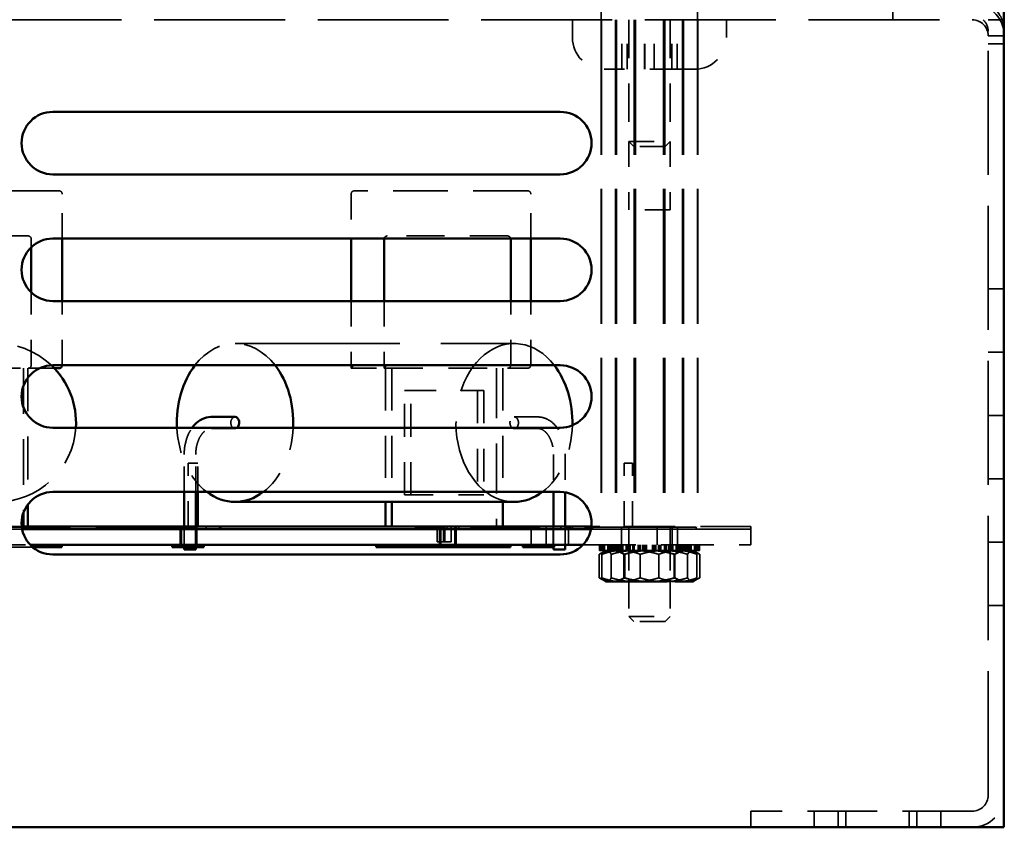
# Model space of a CAD drawing. Units: inches. Extents: x 1.5 to 64.5, y 0.7 to 50.2.
# Drawn here: x 28.9 to 32.7, y 5.6 to 8.8 of the extents above; entities that cross this region are included whole.
import ezdxf

# ---------------------------------------------------------------- set-up
doc = ezdxf.new("R2010")
doc.units = ezdxf.units.IN
doc.header["$LTSCALE"] = 3
doc.header["$MEASUREMENT"] = 0
doc.linetypes.add('DASHED', pattern=[0.2067, 0.1654, -0.0413])
doc.layers.add('Hidden (ANSI)', color=7, linetype='DASHED', lineweight=35)
doc.layers.add('Visible (ANSI)', color=7, linetype='Continuous', lineweight=50)

msp = doc.modelspace()

# ---------------------------------------------------------------- linework, layer by layer
at = {"layer": 'Hidden (ANSI)', "ltscale": 0.228464}
for p, q in [((31.1837, 9.1669), (31.1837, 8.8069)), ((31.4897, 9.1669), (31.4897, 8.8069))]:
    msp.add_line(p, q, dxfattribs=at)
at = {"layer": 'Hidden (ANSI)', "ltscale": 0.040216}
for p, q in [((31.1467, 8.8704), (31.1467, 8.8069)), ((31.5267, 8.8704), (31.5267, 8.8069)), ((32.2967, 8.8704), (32.2967, 8.8069)), ((32.6732, 8.8069), (32.7367, 8.8069)), ((32.7367, 8.7434), (32.6732, 8.7434)), ((32.7367, 8.7116), (32.6732, 8.7116)), ((32.6732, 7.7454), (32.7367, 7.7454)), ((32.6732, 7.4954), (32.7367, 7.4954)), ((32.6732, 7.2454), (32.7367, 7.2454)), ((32.6732, 6.9954), (32.7367, 6.9954)), ((32.6732, 6.7454), (32.7367, 6.7454)), ((32.6732, 6.4954), (32.7367, 6.4954)), ((31.7367, 5.6204), (31.7367, 5.6839)), ((31.9867, 5.6204), (31.9867, 5.6839)), ((32.0817, 5.6204), (32.0817, 5.6839)), ((32.1117, 5.6204), (32.1117, 5.6839)), ((32.3617, 5.6204), (32.3617, 5.6839)), ((32.3917, 5.6204), (32.3917, 5.6839)), ((32.4867, 5.6204), (32.4867, 5.6839))]:
    msp.add_line(p, q, dxfattribs=at)
at = {"layer": 'Hidden (ANSI)', "ltscale": 1.040961}
msp.add_line((24.8637, 8.8069), (32.6097, 8.8069), dxfattribs=at)
at = {"layer": 'Hidden (ANSI)', "ltscale": 0.044343}
for p, q in [((31.0327, 8.7369), (31.0327, 8.8069)), ((31.6407, 8.7369), (31.6407, 8.8069))]:
    msp.add_line(p, q, dxfattribs=at)
at = {"layer": 'Hidden (ANSI)', "ltscale": 1.075095}
for p, q in [((31.1462, 8.8069), (31.1462, 6.8069)), ((31.1473, 8.8069), (31.1473, 6.8069)), ((31.2031, 8.8069), (31.2031, 6.8069)), ((31.2069, 8.8069), (31.2069, 6.8069)), ((31.276, 8.8069), (31.276, 6.8069)), ((31.281, 8.8069), (31.281, 6.8069)), ((31.3925, 8.8069), (31.3925, 6.8069)), ((31.3974, 8.8069), (31.3974, 6.8069)), ((31.4666, 8.8069), (31.4666, 6.8069)), ((31.4704, 8.8069), (31.4704, 6.8069)), ((31.5262, 8.8069), (31.5262, 6.8069)), ((31.5273, 8.8069), (31.5273, 6.8069))]:
    msp.add_line(p, q, dxfattribs=at)
at = {"layer": 'Hidden (ANSI)', "ltscale": 0.123705}
for p, q in [((31.2272, 8.6119), (31.2272, 8.8069)), ((31.2482, 8.6119), (31.2482, 8.8069)), ((31.3177, 8.6119), (31.3177, 8.8069)), ((31.3178, 8.6119), (31.3178, 8.8069)), ((31.3178, 8.6119), (31.3178, 8.8069)), ((31.3179, 8.6119), (31.3179, 8.8069)), ((31.3557, 8.6119), (31.3557, 8.8069)), ((31.3557, 8.6119), (31.3557, 8.8069)), ((31.3557, 8.6119), (31.3557, 8.8069)), ((31.3558, 8.6119), (31.3558, 8.8069)), ((31.4253, 8.6119), (31.4253, 8.8069)), ((31.4253, 8.6119), (31.4253, 8.8069)), ((31.4465, 8.6119), (31.4465, 8.8069))]:
    msp.add_line(p, q, dxfattribs=at)
at = {"layer": 'Hidden (ANSI)', "ltscale": 0.304651}
for p, q in [((31.2547, 8.8069), (31.2547, 8.3269)), ((31.4187, 8.8069), (31.4187, 8.3269))]:
    msp.add_line(p, q, dxfattribs=at)
at = {"layer": 'Hidden (ANSI)', "ltscale": 0.004694}
msp.add_line((32.6535, 8.8073), (32.6584, 8.8015), dxfattribs=at)
at = {"layer": 'Hidden (ANSI)', "ltscale": 0.986776}
for p, q in [((32.6732, 5.7474), (32.6732, 8.8069)), ((32.7367, 8.8069), (32.7367, 5.7474))]:
    msp.add_line(p, q, dxfattribs=at)
at = {"layer": 'Hidden (ANSI)', "ltscale": 0.356932}
msp.add_line((31.5157, 8.6119), (31.1577, 8.6119), dxfattribs=at)
at = {"layer": 'Hidden (ANSI)', "ltscale": 0.171323}
for p, q in [((31.2547, 8.3269), (31.2547, 8.0569)), ((31.4187, 8.3269), (31.4187, 8.0569))]:
    msp.add_line(p, q, dxfattribs=at)
at = {"layer": 'Hidden (ANSI)', "ltscale": 0.163457}
for p, q in [((31.2547, 8.3269), (31.4187, 8.3269)), ((31.4187, 8.0569), (31.2547, 8.0569)), ((31.2547, 6.4519), (31.4187, 6.4519))]:
    msp.add_line(p, q, dxfattribs=at)
at = {"layer": 'Hidden (ANSI)', "ltscale": 0.017858}
for p, q in [((31.2747, 8.3069), (31.2547, 8.3269)), ((31.3987, 8.3069), (31.4187, 8.3269)), ((31.2747, 6.4319), (31.2547, 6.4519)), ((31.3987, 6.4319), (31.4187, 6.4519))]:
    msp.add_line(p, q, dxfattribs=at)
at = {"layer": 'Hidden (ANSI)', "ltscale": 0.123565}
for p, q in [((31.3987, 8.3069), (31.2747, 8.3069)), ((31.3987, 6.4319), (31.2747, 6.4319))]:
    msp.add_line(p, q, dxfattribs=at)
at = {"layer": 'Hidden (ANSI)', "ltscale": 0.434171}
for p, q in [((29.0071, 8.1319), (28.3231, 8.1319)), ((30.8561, 8.1319), (30.1721, 8.1319))]:
    msp.add_line(p, q, dxfattribs=at)
at = {"layer": 'Hidden (ANSI)', "ltscale": 0.111522}
for p, q in [((29.0196, 7.9436), (29.0196, 8.1194)), ((30.1596, 8.1194), (30.1596, 7.9436)), ((30.8686, 7.9436), (30.8686, 8.1194))]:
    msp.add_line(p, q, dxfattribs=at)
at = {"layer": 'Hidden (ANSI)', "ltscale": 0.301477}
for p, q in [((28.8851, 7.9539), (28.4101, 7.9539)), ((30.7771, 7.9539), (30.3021, 7.9539))]:
    msp.add_line(p, q, dxfattribs=at)
at = {"layer": 'Hidden (ANSI)', "ltscale": 0.020121}
msp.add_line((28.8976, 7.9095), (28.8976, 7.9414), dxfattribs=at)
at = {"layer": 'Hidden (ANSI)', "ltscale": 0.181902}
msp.add_line((28.8976, 7.4444), (28.8976, 7.7311), dxfattribs=at)
at = {"layer": 'Hidden (ANSI)', "ltscale": 0.160292}
for p, q in [((29.0196, 7.4444), (29.0196, 7.697)), ((30.7896, 7.4444), (30.7896, 7.697)), ((30.8686, 7.4444), (30.8686, 7.697))]:
    msp.add_line(p, q, dxfattribs=at)
at = {"layer": 'Hidden (ANSI)', "ltscale": 0.168228}
for p, q in [((30.1596, 7.697), (30.1596, 7.4319)), ((30.2896, 7.697), (30.2896, 7.4319))]:
    msp.add_line(p, q, dxfattribs=at)
at = {"layer": 'Hidden (ANSI)', "ltscale": 1.310273}
msp.add_line((29.7016, 7.5294), (30.803, 7.5294), dxfattribs=at)
at = {"layer": 'Hidden (ANSI)', "ltscale": 0.222295}
msp.add_line((28.5348, 7.4319), (28.8851, 7.4319), dxfattribs=at)
at = {"layer": 'Hidden (ANSI)', "ltscale": 0.362237}
msp.add_line((28.8663, 7.4319), (28.8663, 6.8612), dxfattribs=at)
at = {"layer": 'Hidden (ANSI)', "ltscale": 0.36179}
msp.add_line((28.8666, 7.4319), (28.8666, 6.8619), dxfattribs=at)
at = {"layer": 'Hidden (ANSI)', "ltscale": 0.341175}
msp.add_line((28.8841, 7.4319), (28.8841, 6.8944), dxfattribs=at)
at = {"layer": 'Hidden (ANSI)', "ltscale": 0.340755}
msp.add_line((28.8846, 7.4319), (28.8846, 6.895), dxfattribs=at)
at = {"layer": 'Hidden (ANSI)', "ltscale": 0.065475}
msp.add_line((28.8851, 7.4319), (28.9884, 7.4319), dxfattribs=at)
at = {"layer": 'Hidden (ANSI)', "ltscale": 0.015059}
for p, q in [((30.1721, 7.4444), (30.1596, 7.4319)), ((30.3021, 7.4444), (30.2896, 7.4319))]:
    msp.add_line(p, q, dxfattribs=at)
at = {"layer": 'Hidden (ANSI)', "ltscale": 0.082437}
msp.add_line((30.1596, 7.4319), (30.2896, 7.4319), dxfattribs=at)
at = {"layer": 'Hidden (ANSI)', "ltscale": 0.309413}
msp.add_line((30.2896, 7.4319), (30.7771, 7.4319), dxfattribs=at)
at = {"layer": 'Hidden (ANSI)', "ltscale": 0.334809}
for p, q in [((30.2956, 7.4319), (30.2956, 6.9044)), ((30.3206, 7.4319), (30.3206, 6.9044)), ((30.3208, 7.4319), (30.3208, 6.9044)), ((30.7583, 7.4319), (30.7583, 6.9044)), ((30.7586, 7.4319), (30.7586, 6.9044))]:
    msp.add_line(p, q, dxfattribs=at)
at = {"layer": 'Hidden (ANSI)', "ltscale": 0.396712}
for p, q in [((30.7331, 7.4319), (30.7331, 6.8069)), ((30.7336, 7.4319), (30.7336, 6.8069))]:
    msp.add_line(p, q, dxfattribs=at)
at = {"layer": 'Hidden (ANSI)', "ltscale": 0.050057}
msp.add_line((30.7771, 7.4319), (30.8561, 7.4319), dxfattribs=at)
at = {"layer": 'Hidden (ANSI)', "ltscale": 0.015772}
for p, q in [((30.3706, 7.3444), (30.3956, 7.3444)), ((30.3956, 6.9319), (30.3706, 6.9319))]:
    msp.add_line(p, q, dxfattribs=at)
at = {"layer": 'Hidden (ANSI)', "ltscale": 0.261796}
for p, q in [((30.3706, 6.9319), (30.3706, 7.3444)), ((30.3956, 6.9319), (30.3956, 7.3444)), ((30.6586, 7.3444), (30.6586, 6.9319)), ((30.6836, 7.3444), (30.6836, 6.9319))]:
    msp.add_line(p, q, dxfattribs=at)
at = {"layer": 'Hidden (ANSI)', "ltscale": 0.182751}
for p, q in [((30.3956, 7.3444), (30.6836, 7.3444)), ((30.6836, 6.9319), (30.3956, 6.9319))]:
    msp.add_line(p, q, dxfattribs=at)
at = {"layer": 'Hidden (ANSI)', "ltscale": 0.087199}
for p, q in [((30.803, 7.2397), (30.8962, 7.2397)), ((29.6084, 7.1941), (29.7016, 7.1941)), ((30.803, 7.1941), (30.8962, 7.1941))]:
    msp.add_line(p, q, dxfattribs=at)
at = {"layer": 'Hidden (ANSI)', "ltscale": 0.094063}
for p, q in [((29.5009, 6.9436), (29.5009, 7.0919)), ((29.5465, 6.9436), (29.5465, 7.0919)), ((30.9581, 7.0919), (30.9581, 6.9436))]:
    msp.add_line(p, q, dxfattribs=at)
at = {"layer": 'Hidden (ANSI)', "ltscale": 0.094971}
msp.add_line((31.0037, 7.0919), (31.0037, 6.9422), dxfattribs=at)
at = {"layer": 'Hidden (ANSI)', "ltscale": 0.024241}
msp.add_line((29.516, 7.0569), (29.5544, 7.0569), dxfattribs=at)
at = {"layer": 'Hidden (ANSI)', "ltscale": 0.158625}
for p, q in [((29.516, 6.8069), (29.516, 7.0569)), ((31.2367, 6.8069), (31.2367, 7.0569)), ((31.2696, 6.8069), (31.2696, 7.0569))]:
    msp.add_line(p, q, dxfattribs=at)
at = {"layer": 'Hidden (ANSI)', "ltscale": 0.071841}
msp.add_line((29.5544, 6.9436), (29.5544, 7.0569), dxfattribs=at)
at = {"layer": 'Hidden (ANSI)', "ltscale": 0.020775}
msp.add_line((31.2367, 7.0569), (31.2696, 7.0569), dxfattribs=at)
at = {"layer": 'Hidden (ANSI)', "ltscale": 0.16025}
msp.add_line((28.8601, 6.8069), (28.6075, 6.8069), dxfattribs=at)
at = {"layer": 'Hidden (ANSI)', "ltscale": 0.583527}
msp.add_line((29.4422, 6.8049), (28.7491, 6.8049), dxfattribs=at)
at = {"layer": 'Hidden (ANSI)', "ltscale": 0.004979}
for p, q in [((28.8664, 6.7969), (28.8664, 6.8049)), ((28.8676, 6.7969), (28.8676, 6.8049)), ((29.4422, 6.7969), (29.4422, 6.8049)), ((29.5202, 6.8049), (29.5202, 6.7969)), ((29.5878, 6.7969), (29.5878, 6.8049)), ((29.6404, 6.7969), (29.6404, 6.8049)), ((29.6452, 6.8049), (29.6452, 6.7969)), ((30.4138, 6.7969), (30.4138, 6.8049)), ((30.4187, 6.7969), (30.4187, 6.8049)), ((30.4191, 6.7969), (30.4191, 6.8049)), ((30.4199, 6.7969), (30.4199, 6.8049)), ((30.4363, 6.7969), (30.4363, 6.8049)), ((30.465, 6.8049), (30.465, 6.7969)), ((30.5388, 6.8049), (30.5388, 6.7969)), ((30.5852, 6.7969), (30.5852, 6.8049)), ((30.6638, 6.7969), (30.6638, 6.8049)), ((30.665, 6.7969), (30.665, 6.8049)), ((30.6691, 6.7969), (30.6691, 6.8049)), ((30.9866, 6.8049), (30.9866, 6.7969)), ((31.0053, 6.7969), (31.0053, 6.8049)), ((31.0246, 6.7969), (31.0246, 6.8049)), ((31.033, 6.8049), (31.033, 6.7969)), ((31.1116, 6.8049), (31.1116, 6.7969)), ((31.5216, 6.8049), (31.5216, 6.7969)), ((28.969, 6.7344), (28.969, 6.7264)), ((28.9736, 6.7344), (28.9736, 6.7264)), ((30.2683, 6.7344), (30.2683, 6.7264)), ((30.2712, 6.7344), (30.2712, 6.7264)), ((30.2885, 6.7344), (30.2885, 6.7264)), ((30.4558, 6.7344), (30.4558, 6.7264)), ((30.4587, 6.7344), (30.4587, 6.7264)), ((30.476, 6.7344), (30.476, 6.7264)), ((30.5808, 6.7344), (30.5808, 6.7264)), ((30.5837, 6.7344), (30.5837, 6.7264)), ((30.601, 6.7344), (30.601, 6.7264)), ((30.7683, 6.7344), (30.7683, 6.7264)), ((30.9621, 6.7344), (30.9621, 6.7264))]:
    msp.add_line(p, q, dxfattribs=at)
at = {"layer": 'Hidden (ANSI)', "ltscale": 0.174167}
msp.add_line((29.4422, 6.8049), (29.6404, 6.8049), dxfattribs=at)
at = {"layer": 'Hidden (ANSI)', "ltscale": 0.04974}
for p, q in [((29.4854, 6.7264), (29.4854, 6.8049)), ((29.5454, 6.7264), (29.5454, 6.8049)), ((30.5088, 6.7264), (30.5088, 6.8049)), ((30.5141, 6.7264), (30.5141, 6.8049)), ((30.5688, 6.7264), (30.5688, 6.8049)), ((30.5741, 6.7264), (30.5741, 6.8049)), ((30.8696, 6.7264), (30.8696, 6.8049)), ((30.9296, 6.7264), (30.9296, 6.8049))]:
    msp.add_line(p, q, dxfattribs=at)
at = {"layer": 'Hidden (ANSI)', "ltscale": 0.04466}
for p, q in [((29.4902, 6.7344), (29.4902, 6.8049)), ((29.5502, 6.7344), (29.5502, 6.8049)), ((30.9566, 6.7344), (30.9566, 6.8049)), ((31.0166, 6.7344), (31.0166, 6.8049)), ((31.3666, 6.7344), (31.3666, 6.8049)), ((31.4266, 6.7344), (31.4266, 6.8049))]:
    msp.add_line(p, q, dxfattribs=at)
at = {"layer": 'Hidden (ANSI)', "ltscale": 0.051009}
for p, q in [((29.5009, 6.7264), (29.5009, 6.8069)), ((29.5465, 6.7264), (29.5465, 6.8069))]:
    msp.add_line(p, q, dxfattribs=at)
at = {"layer": 'Hidden (ANSI)', "ltscale": 0.021991}
msp.add_line((29.6452, 6.8049), (29.6404, 6.8049), dxfattribs=at)
at = {"layer": 'Hidden (ANSI)', "ltscale": 0.048295}
msp.add_line((30.4138, 6.8049), (30.4363, 6.8049), dxfattribs=at)
at = {"layer": 'Hidden (ANSI)', "ltscale": 0.355031}
msp.add_line((30.8057, 6.8049), (30.4363, 6.8049), dxfattribs=at)
at = {"layer": 'Hidden (ANSI)', "ltscale": 0.037994}
for p, q in [((30.4991, 6.8069), (30.4991, 6.7469)), ((30.4996, 6.8069), (30.4996, 6.7469)), ((30.5243, 6.8069), (30.5243, 6.7469)), ((30.5246, 6.8069), (30.5246, 6.7469)), ((30.5291, 6.8069), (30.5291, 6.7469)), ((30.5296, 6.8069), (30.5296, 6.7469)), ((30.5543, 6.8069), (30.5543, 6.7469)), ((30.5546, 6.8069), (30.5546, 6.7469))]:
    msp.add_line(p, q, dxfattribs=at)
at = {"layer": 'Hidden (ANSI)', "ltscale": 0.191965}
msp.add_line((30.8057, 6.8049), (31.0246, 6.8049), dxfattribs=at)
at = {"layer": 'Hidden (ANSI)', "ltscale": 0.04593}
for p, q in [((30.9581, 6.8069), (30.9581, 6.7344)), ((31.0037, 6.8069), (31.0037, 6.7344))]:
    msp.add_line(p, q, dxfattribs=at)
at = {"layer": 'Hidden (ANSI)', "ltscale": 0.861185}
msp.add_line((31.5081, 6.8049), (31.0246, 6.8049), dxfattribs=at)
at = {"layer": 'Hidden (ANSI)', "ltscale": 0.39938}
msp.add_line((31.7367, 6.8069), (31.1075, 6.8069), dxfattribs=at)
at = {"layer": 'Hidden (ANSI)', "ltscale": 0.006249}
for p, q in [((31.2267, 6.7969), (31.2267, 6.8069)), ((31.4467, 6.7969), (31.4467, 6.8069)), ((31.7367, 6.7969), (31.7367, 6.8069))]:
    msp.add_line(p, q, dxfattribs=at)
at = {"layer": 'Hidden (ANSI)', "ltscale": 0.225289}
for p, q in [((31.2547, 6.8069), (31.2547, 6.4519)), ((31.4187, 6.8069), (31.4187, 6.4519))]:
    msp.add_line(p, q, dxfattribs=at)
at = {"layer": 'Hidden (ANSI)', "ltscale": 0.03718}
msp.add_line((31.5081, 6.8049), (31.5216, 6.8049), dxfattribs=at)
at = {"layer": 'Hidden (ANSI)', "ltscale": 0.162169}
for p, q in [((28.8616, 6.7969), (28.606, 6.7969)), ((28.606, 6.7969), (28.8616, 6.7969))]:
    msp.add_line(p, q, dxfattribs=at)
at = {"layer": 'Hidden (ANSI)', "ltscale": 0.400248}
msp.add_line((31.7366, 6.7969), (31.106, 6.7969), dxfattribs=at)
at = {"layer": 'Hidden (ANSI)', "ltscale": 0.400339}
msp.add_line((31.106, 6.7969), (31.7367, 6.7969), dxfattribs=at)
at = {"layer": 'Hidden (ANSI)', "ltscale": 0.039581}
for p, q in [((31.2267, 6.7344), (31.2267, 6.7969)), ((31.4467, 6.7344), (31.4467, 6.7969)), ((31.7366, 6.7344), (31.7366, 6.7969))]:
    msp.add_line(p, q, dxfattribs=at)
at = {"layer": 'Hidden (ANSI)', "ltscale": 0.203587}
msp.add_line((28.5734, 6.7344), (28.8942, 6.7344), dxfattribs=at)
at = {"layer": 'Hidden (ANSI)', "ltscale": 0.061723}
msp.add_line((28.9028, 6.7264), (28.8087, 6.7264), dxfattribs=at)
at = {"layer": 'Hidden (ANSI)', "ltscale": 0.022024}
msp.add_line((30.5243, 6.7469), (30.4991, 6.7469), dxfattribs=at)
at = {"layer": 'Hidden (ANSI)', "ltscale": 0.029819}
msp.add_line((30.5543, 6.7469), (30.5243, 6.7469), dxfattribs=at)
at = {"layer": 'Hidden (ANSI)', "ltscale": 0.001641}
msp.add_line((30.5546, 6.7469), (30.5543, 6.7469), dxfattribs=at)
at = {"layer": 'Hidden (ANSI)', "ltscale": 0.01421}
msp.add_line((30.9621, 6.7264), (30.9581, 6.7264), dxfattribs=at)
at = {"layer": 'Hidden (ANSI)', "ltscale": 0.420957}
msp.add_line((31.0734, 6.7344), (31.7366, 6.7344), dxfattribs=at)
at = {"layer": 'Hidden (ANSI)', "ltscale": 0.013537}
for p, q in [((31.139, 6.7129), (31.139, 6.7344)), ((31.1394, 6.7129), (31.1394, 6.7344)), ((31.1403, 6.7344), (31.1403, 6.7129)), ((31.1407, 6.7129), (31.1407, 6.7344)), ((31.1436, 6.7344), (31.1436, 6.7129)), ((31.1483, 6.7344), (31.1483, 6.7129)), ((31.1541, 6.7129), (31.1541, 6.7344)), ((31.1554, 6.7344), (31.1554, 6.7129)), ((31.1595, 6.7129), (31.1595, 6.7344)), ((31.1721, 6.7129), (31.1721, 6.7344)), ((31.1778, 6.7344), (31.1778, 6.7129)), ((31.1798, 6.7129), (31.1798, 6.7344)), ((31.1835, 6.7344), (31.1835, 6.7129)), ((31.1837, 6.7344), (31.1837, 6.7129)), ((31.184, 6.7344), (31.184, 6.7129)), ((31.1871, 6.7344), (31.1871, 6.7129)), ((31.1895, 6.7344), (31.1895, 6.7129)), ((31.1906, 6.7344), (31.1906, 6.7129)), ((31.1956, 6.7344), (31.1956, 6.7129)), ((31.1967, 6.7344), (31.1967, 6.7129)), ((31.1979, 6.7344), (31.1979, 6.7129)), ((31.2034, 6.7344), (31.2034, 6.7129)), ((31.21, 6.7344), (31.21, 6.7129)), ((31.2118, 6.7344), (31.2118, 6.7129)), ((31.2133, 6.7344), (31.2133, 6.7129)), ((31.2164, 6.7129), (31.2164, 6.7344)), ((31.219, 6.7344), (31.219, 6.7129)), ((31.2247, 6.7344), (31.2247, 6.7129)), ((31.2271, 6.7129), (31.2271, 6.7344)), ((31.2314, 6.7344), (31.2314, 6.7129)), ((31.245, 6.7344), (31.245, 6.7129)), ((31.2471, 6.7344), (31.2471, 6.7129)), ((31.2489, 6.7129), (31.2489, 6.7344)), ((31.2496, 6.7344), (31.2496, 6.7129)), ((31.2579, 6.7344), (31.2579, 6.7129)), ((31.2609, 6.7129), (31.2609, 6.7344)), ((31.2705, 6.7344), (31.2705, 6.7129)), ((31.2733, 6.7344), (31.2733, 6.7129)), ((31.2756, 6.7344), (31.2756, 6.7129)), ((31.2768, 6.7344), (31.2768, 6.7129)), ((31.2923, 6.7344), (31.2923, 6.7129)), ((31.2943, 6.7344), (31.2943, 6.7129)), ((31.3015, 6.7344), (31.3015, 6.7129)), ((31.311, 6.7129), (31.311, 6.7344)), ((31.3143, 6.7344), (31.3143, 6.7129)), ((31.319, 6.7344), (31.319, 6.7129)), ((31.3215, 6.7344), (31.3215, 6.7129)), ((31.3241, 6.7129), (31.3241, 6.7344)), ((31.3246, 6.7344), (31.3246, 6.7129)), ((31.3488, 6.7344), (31.3488, 6.7129)), ((31.3492, 6.7129), (31.3492, 6.7344)), ((31.3518, 6.7344), (31.3518, 6.7129)), ((31.3543, 6.7344), (31.3543, 6.7129)), ((31.3591, 6.7344), (31.3591, 6.7129)), ((31.3624, 6.7129), (31.3624, 6.7344)), ((31.3719, 6.7344), (31.3719, 6.7129)), ((31.379, 6.7344), (31.379, 6.7129)), ((31.381, 6.7344), (31.381, 6.7129)), ((31.3965, 6.7344), (31.3965, 6.7129)), ((31.3977, 6.7344), (31.3977, 6.7129)), ((31.4, 6.7344), (31.4, 6.7129)), ((31.4028, 6.7344), (31.4028, 6.7129)), ((31.4124, 6.7129), (31.4124, 6.7344)), ((31.4155, 6.7344), (31.4155, 6.7129)), ((31.4237, 6.7344), (31.4237, 6.7129)), ((31.4244, 6.7129), (31.4244, 6.7344)), ((31.4262, 6.7344), (31.4262, 6.7129)), ((31.4283, 6.7344), (31.4283, 6.7129)), ((31.4419, 6.7344), (31.4419, 6.7129)), ((31.4462, 6.7129), (31.4462, 6.7344)), ((31.4486, 6.7344), (31.4486, 6.7129)), ((31.4543, 6.7344), (31.4543, 6.7129)), ((31.4569, 6.7129), (31.4569, 6.7344)), ((31.46, 6.7344), (31.46, 6.7129)), ((31.4615, 6.7344), (31.4615, 6.7129)), ((31.4633, 6.7344), (31.4633, 6.7129)), ((31.4699, 6.7344), (31.4699, 6.7129)), ((31.4754, 6.7344), (31.4754, 6.7129)), ((31.4767, 6.7344), (31.4767, 6.7129)), ((31.4777, 6.7344), (31.4777, 6.7129)), ((31.4827, 6.7344), (31.4827, 6.7129)), ((31.4838, 6.7344), (31.4838, 6.7129)), ((31.4863, 6.7344), (31.4863, 6.7129)), ((31.4893, 6.7344), (31.4893, 6.7129)), ((31.4896, 6.7344), (31.4896, 6.7129)), ((31.4899, 6.7344), (31.4899, 6.7129)), ((31.4936, 6.7129), (31.4936, 6.7344)), ((31.4956, 6.7344), (31.4956, 6.7129)), ((31.5012, 6.7129), (31.5012, 6.7344)), ((31.5138, 6.7129), (31.5138, 6.7344)), ((31.518, 6.7344), (31.518, 6.7129)), ((31.5193, 6.7129), (31.5193, 6.7344)), ((31.5251, 6.7344), (31.5251, 6.7129)), ((31.5298, 6.7344), (31.5298, 6.7129)), ((31.5327, 6.7129), (31.5327, 6.7344)), ((31.5331, 6.7344), (31.5331, 6.7129)), ((31.5339, 6.7129), (31.5339, 6.7344)), ((31.5344, 6.7129), (31.5344, 6.7344))]:
    msp.add_line(p, q, dxfattribs=at)
at = {"layer": 'Hidden (ANSI)', "ltscale": 0.091947}
for p, q in [((31.2547, 6.7344), (31.2547, 6.5894)), ((31.4187, 6.7344), (31.4187, 6.5894))]:
    msp.add_line(p, q, dxfattribs=at)
at = {"layer": 'Hidden (ANSI)', "ltscale": 0.058814}
for p, q in [((31.1382, 6.6048), (31.1382, 6.6976)), ((31.1494, 6.6048), (31.1494, 6.6976)), ((31.186, 6.6048), (31.186, 6.6976)), ((31.236, 6.6048), (31.236, 6.6976)), ((31.2389, 6.6048), (31.2389, 6.6976)), ((31.3, 6.6048), (31.3, 6.6976)), ((31.3733, 6.6048), (31.3733, 6.6976)), ((31.4345, 6.6048), (31.4345, 6.6976)), ((31.4373, 6.6048), (31.4373, 6.6976)), ((31.4873, 6.6048), (31.4873, 6.6976)), ((31.5239, 6.6048), (31.5239, 6.6976)), ((31.5352, 6.6048), (31.5352, 6.6976))]:
    msp.add_line(p, q, dxfattribs=at)
at = {"layer": 'Hidden (ANSI)', "ltscale": 0.007893}
msp.add_line((31.139, 6.7129), (31.1394, 6.7129), dxfattribs=at)
at = {"layer": 'Hidden (ANSI)', "ltscale": 0.016498}
for p, q in [((31.1618, 6.7112), (31.1391, 6.6981)), ((31.5116, 6.7112), (31.5342, 6.6981)), ((31.1618, 6.5912), (31.1391, 6.6042)), ((31.5116, 6.5912), (31.5342, 6.6042))]:
    msp.add_line(p, q, dxfattribs=at)
at = {"layer": 'Hidden (ANSI)', "ltscale": 0.005539}
msp.add_line((31.1483, 6.7129), (31.1394, 6.7129), dxfattribs=at)
at = {"layer": 'Hidden (ANSI)', "ltscale": 0.034995}
for p, q in [((31.1483, 6.7129), (31.1721, 6.7129)), ((31.2034, 6.7129), (31.2489, 6.7129)), ((31.2943, 6.7129), (31.3492, 6.7129)), ((31.3965, 6.7129), (31.4462, 6.7129)), ((31.4827, 6.7129), (31.5138, 6.7129))]:
    msp.add_line(p, q, dxfattribs=at)
at = {"layer": 'Hidden (ANSI)', "ltscale": 0.002104}
for p, q in [((31.1648, 6.7129), (31.1618, 6.7112)), ((31.5086, 6.7129), (31.5116, 6.7112)), ((31.1648, 6.5894), (31.1618, 6.5912)), ((31.5086, 6.5894), (31.5116, 6.5912))]:
    msp.add_line(p, q, dxfattribs=at)
at = {"layer": 'Hidden (ANSI)', "ltscale": 0.016297}
for p, q in [((31.1943, 6.7129), (31.1721, 6.7129)), ((31.2616, 6.7129), (31.2489, 6.7129)), ((31.3965, 6.7129), (31.3874, 6.7129)), ((31.4827, 6.7129), (31.4627, 6.7129))]:
    msp.add_line(p, q, dxfattribs=at)
at = {"layer": 'Hidden (ANSI)', "ltscale": 0.009597}
msp.add_line((31.2034, 6.7129), (31.1943, 6.7129), dxfattribs=at)
at = {"layer": 'Hidden (ANSI)', "ltscale": 0.012352}
for p, q in [((31.2797, 6.7129), (31.2616, 6.7129)), ((31.4627, 6.7129), (31.4486, 6.7129))]:
    msp.add_line(p, q, dxfattribs=at)
at = {"layer": 'Hidden (ANSI)', "ltscale": 0.009609}
msp.add_line((31.2943, 6.7129), (31.2797, 6.7129), dxfattribs=at)
at = {"layer": 'Hidden (ANSI)', "ltscale": 0.024622}
msp.add_line((31.3874, 6.7129), (31.3492, 6.7129), dxfattribs=at)
at = {"layer": 'Hidden (ANSI)', "ltscale": 0.001907}
msp.add_line((31.4486, 6.7129), (31.4462, 6.7129), dxfattribs=at)
at = {"layer": 'Hidden (ANSI)', "ltscale": 0.010163}
msp.add_line((31.5298, 6.7129), (31.5138, 6.7129), dxfattribs=at)
at = {"layer": 'Hidden (ANSI)', "ltscale": 0.027002}
msp.add_line((31.5298, 6.7129), (31.5344, 6.7129), dxfattribs=at)
at = {"layer": 'Hidden (ANSI)', "ltscale": 0.020164}
msp.add_line((31.1648, 6.5894), (31.1677, 6.5894), dxfattribs=at)
at = {"layer": 'Hidden (ANSI)', "ltscale": 0.11419}
for p, q in [((31.1677, 6.5894), (31.2797, 6.5894)), ((31.2797, 6.5894), (31.4486, 6.5894))]:
    msp.add_line(p, q, dxfattribs=at)
at = {"layer": 'Hidden (ANSI)', "ltscale": 0.093926}
msp.add_line((31.4486, 6.5894), (31.5086, 6.5894), dxfattribs=at)
at = {"layer": 'Hidden (ANSI)', "ltscale": 0.554167}
for p, q in [((32.6097, 5.6839), (31.7367, 5.6839)), ((32.6097, 5.6204), (31.7367, 5.6204))]:
    msp.add_line(p, q, dxfattribs=at)
at = {"layer": 'Hidden (ANSI)', "ltscale": 0.084338}
msp.add_arc((32.6097, 8.7434), 0.127, 30, 90, dxfattribs=at)
at = {"layer": 'Hidden (ANSI)', "ltscale": 0.056192}
msp.add_arc((32.6097, 8.7607), 0.127, 0, 40, dxfattribs=at)
at = {"layer": 'Hidden (ANSI)', "ltscale": 0.063228}
for centre, start, end in [((32.6097, 8.7434), 0, 90), ((32.6097, 5.7474), 270, 0)]:
    msp.add_arc(centre, 0.0635, start, end, dxfattribs=at)
at = {"layer": 'Hidden (ANSI)', "ltscale": 0.028046}
msp.add_arc((32.6097, 8.7607), 0.0635, 0, 40, dxfattribs=at)
at = {"layer": 'Hidden (ANSI)', "ltscale": 0.042119}
msp.add_arc((32.6097, 8.7434), 0.127, 0, 30, dxfattribs=at)
at = {"layer": 'Hidden (ANSI)', "ltscale": 0.124562}
for centre, start, end in [((31.1577, 8.7369), 180, 270), ((31.5157, 8.7369), 270, 0)]:
    msp.add_arc(centre, 0.125, start, end, dxfattribs=at)
at = {"layer": 'Hidden (ANSI)', "ltscale": 0.012366}
for centre in [(29.0071, 8.1194), (30.8561, 8.1194), (28.8851, 7.9414)]:
    msp.add_arc(centre, 0.0125, 0, 90, dxfattribs=at)
at = {"layer": 'Hidden (ANSI)', "ltscale": 0.015059}
for centre, start, end in [((30.1721, 8.1194), 90, 180), ((28.8851, 7.4444), 270, 0), ((30.7771, 7.4444), 270, 0), ((30.8561, 7.4444), 270, 0)]:
    msp.add_arc(centre, 0.0125, start, end, dxfattribs=at)
at = {"layer": 'Hidden (ANSI)', "ltscale": 0.013655}
msp.add_arc((30.3021, 7.9414), 0.0125, 90, 169.9161, dxfattribs=at)
at = {"layer": 'Hidden (ANSI)', "ltscale": 0.010969}
msp.add_arc((30.7771, 7.9414), 0.0125, 10.0839, 90, dxfattribs=at)
at = {"layer": 'Hidden (ANSI)', "ltscale": 0.311049}
msp.add_arc((28.7616, 7.2169), 0.3125, 46.466, 136.3198, dxfattribs=at)
at = {"layer": 'Hidden (ANSI)', "ltscale": 0.000628781}
msp.add_arc((29.0071, 7.4444), 0.0125, 356.2783, 0, dxfattribs=at)
at = {"layer": 'Hidden (ANSI)', "ltscale": 0.597958}
msp.add_arc((28.7616, 7.2169), 0.3125, 183.6463, 356.3537, dxfattribs=at)
at = {"layer": 'Hidden (ANSI)', "ltscale": 0.126557}
msp.add_arc((32.6097, 5.7474), 0.127, 270, 0, dxfattribs=at)
at = {"layer": 'Hidden (ANSI)', "ltscale": 0.30115}
msp.add_ellipse((29.7016, 7.2169), major_axis=(0, 0.3125), ratio=0.73527, start_param=5.52401, end_param=7.042361, dxfattribs=at)
at = {"layer": 'Hidden (ANSI)', "ltscale": 0.982898}
msp.add_ellipse((30.803, 7.2169), major_axis=(0, 0.3125), ratio=0.73527, start_param=5.52401, end_param=9.424778, dxfattribs=at)
at = {"layer": 'Hidden (ANSI)', "ltscale": 0.052844}
msp.add_ellipse((29.7016, 7.2169), major_axis=(0, -0.0228), ratio=0.73527, start_param=3.141593, end_param=6.796579, dxfattribs=at)
at = {"layer": 'Hidden (ANSI)', "ltscale": 0.090914}
msp.add_ellipse((30.803, 7.2169), major_axis=(0, 0.0228), ratio=0.73527, dxfattribs=at)
at = {"layer": 'Hidden (ANSI)', "ltscale": 0.198497}
for major_axis, start_param, end_param in [((0, -0.3125), 4.776028, 5.776992), ((0, 0.3125), 3.647786, 4.64875)]:
    msp.add_ellipse((29.7016, 7.2169), major_axis=major_axis, ratio=0.73527, start_param=start_param, end_param=end_param, dxfattribs=at)
at = {"layer": 'Hidden (ANSI)', "ltscale": 0.204585}
msp.add_ellipse((30.803, 7.2169), major_axis=(0, 0.3125), ratio=0.73527, start_param=3.647786, end_param=4.679435, dxfattribs=at)
at = {"layer": 'Hidden (ANSI)', "ltscale": 0.143822}
msp.add_open_spline([(30.8962, 7.2397), (30.907, 7.2397), (30.9178, 7.2375), (30.9386, 7.2289), (30.9484, 7.2223), (30.9665, 7.2054), (30.9746, 7.1947), (30.988, 7.1709), (30.9932, 7.1578), (31.0007, 7.1301), (31.0029, 7.1155), (31.0036, 7.0979), (31.0037, 7.0949), (31.0037, 7.0919)], degree=3, knots=[3.141593, 3.141593, 3.141593, 3.141593, 3.416171, 3.416171, 3.706266, 3.706266, 4.020425, 4.020425, 4.334584, 4.334584, 4.648744, 4.648744, 4.712389, 4.712389, 4.712389, 4.712389], dxfattribs=at)
at = {"layer": 'Hidden (ANSI)', "ltscale": 0.073883}
msp.add_open_spline([(29.5009, 7.0919), (29.5009, 7.1066), (29.5024, 7.1213), (29.5087, 7.1495), (29.5133, 7.1631), (29.5232, 7.1831), (29.5275, 7.1904), (29.5324, 7.197)], degree=3, knots=[1.5707963, 1.5707963, 1.5707963, 1.5707963, 1.8849556, 1.8849556, 2.1991149, 2.1991149, 2.3939545, 2.3939545, 2.3939545, 2.3939545], dxfattribs=at)
at = {"layer": 'Hidden (ANSI)', "ltscale": 0.106991}
for points, knots in [([(29.5465, 7.0919), (29.5465, 7.1027), (29.5476, 7.1136), (29.5518, 7.134), (29.555, 7.1437), (29.5627, 7.1607), (29.5674, 7.1681), (29.5774, 7.1803), (29.5829, 7.1849), (29.5938, 7.1915), (29.5993, 7.1933), (29.6059, 7.194), (29.6072, 7.1941), (29.6084, 7.1941)], [1.570796, 1.570796, 1.570796, 1.570796, 1.867472, 1.867472, 2.163078, 2.163078, 2.456881, 2.456881, 2.75527, 2.75527, 3.069429, 3.069429, 3.141593, 3.141593, 3.141593, 3.141593]), ([(30.8962, 7.1941), (30.9015, 7.1941), (30.9069, 7.1929), (30.9181, 7.1875), (30.9238, 7.1833), (30.9345, 7.1718), (30.9395, 7.1647), (30.9478, 7.1482), (30.9512, 7.1389), (30.9561, 7.119), (30.9576, 7.1083), (30.958, 7.0957), (30.9581, 7.0938), (30.9581, 7.0919)], [3.141593, 3.141593, 3.141593, 3.141593, 3.455752, 3.455752, 3.769911, 3.769911, 4.071435, 4.071435, 4.365212, 4.365212, 4.660471, 4.660471, 4.712389, 4.712389, 4.712389, 4.712389])]:
    msp.add_open_spline(points, degree=3, knots=knots, dxfattribs=at)
at = {"layer": 'Hidden (ANSI)', "ltscale": 0.063877}
for points, weights in [([(31.1871, 6.7129), (31.1644, 6.7129), (31.1382, 6.6976)], [1, 1.0930923738, 1.10906450004]), ([(31.1382, 6.6976), (31.1652, 6.7129), (31.1885, 6.7129)], [1.10906450004, 1.0930923738, 1]), ([(31.1494, 6.6976), (31.1898, 6.7129), (31.2247, 6.7129)], [1.10906450004, 1.0930923738, 1]), ([(31.1677, 6.7129), (31.1592, 6.7129), (31.1494, 6.6976)], [1, 1.0930923738, 1.10906450004]), ([(31.186, 6.6976), (31.1762, 6.7129), (31.1677, 6.7129)], [1.10906450004, 1.0930923738, 1]), ([(31.2797, 6.7129), (31.2362, 6.7129), (31.186, 6.6976)], [1, 1.0930923738, 1.10906450004]), ([(31.236, 6.6976), (31.2098, 6.7129), (31.1871, 6.7129)], [1.10906450004, 1.0930923738, 1]), ([(31.1885, 6.7129), (31.2119, 6.7129), (31.2389, 6.6976)], [1, 1.0930923738, 1.10906450004]), ([(31.2247, 6.7129), (31.2597, 6.7129), (31.3, 6.6976)], [1, 1.0930923738, 1.10906450004]), ([(31.3352, 6.7129), (31.2892, 6.7129), (31.236, 6.6976)], [1, 1.0930923738, 1.10906450004]), ([(31.2389, 6.6976), (31.292, 6.7129), (31.3381, 6.7129)], [1.10906450004, 1.0930923738, 1]), ([(31.3733, 6.6976), (31.3231, 6.7129), (31.2797, 6.7129)], [1.10906450004, 1.0930923738, 1]), ([(31.3, 6.6976), (31.3502, 6.7129), (31.3937, 6.7129)], [1.10906450004, 1.0930923738, 1]), ([(31.4345, 6.6976), (31.3813, 6.7129), (31.3352, 6.7129)], [1.10906450004, 1.0930923738, 1]), ([(31.3381, 6.7129), (31.3842, 6.7129), (31.4373, 6.6976)], [1, 1.0930923738, 1.10906450004]), ([(31.4486, 6.7129), (31.4137, 6.7129), (31.3733, 6.6976)], [1, 1.0930923738, 1.10906450004]), ([(31.3937, 6.7129), (31.4371, 6.7129), (31.4873, 6.6976)], [1, 1.0930923738, 1.10906450004]), ([(31.4848, 6.7129), (31.4614, 6.7129), (31.4345, 6.6976)], [1, 1.0930923738, 1.10906450004]), ([(31.4373, 6.6976), (31.4636, 6.7129), (31.4862, 6.7129)], [1.10906450004, 1.0930923738, 1]), ([(31.5239, 6.6976), (31.4836, 6.7129), (31.4486, 6.7129)], [1.10906450004, 1.0930923738, 1]), ([(31.5352, 6.6976), (31.5082, 6.7129), (31.4848, 6.7129)], [1.10906450004, 1.0930923738, 1]), ([(31.4862, 6.7129), (31.5089, 6.7129), (31.5352, 6.6976)], [1, 1.0930923738, 1.10906450004]), ([(31.4873, 6.6976), (31.4971, 6.7129), (31.5056, 6.7129)], [1.10906450004, 1.0930923738, 1]), ([(31.5056, 6.7129), (31.5141, 6.7129), (31.5239, 6.6976)], [1, 1.0930923738, 1.10906450004]), ([(31.1382, 6.6048), (31.1644, 6.5894), (31.1871, 6.5894)], [1.10906450004, 1.0930923738, 1]), ([(31.1885, 6.5894), (31.1652, 6.5894), (31.1382, 6.6048)], [1, 1.0930923738, 1.10906450004]), ([(31.2247, 6.5894), (31.1898, 6.5894), (31.1494, 6.6048)], [1, 1.0930923738, 1.10906450004]), ([(31.1494, 6.6048), (31.1592, 6.5894), (31.1677, 6.5894)], [1.10906450004, 1.0930923738, 1]), ([(31.1677, 6.5894), (31.1762, 6.5894), (31.186, 6.6048)], [1, 1.0930923738, 1.10906450004]), ([(31.186, 6.6048), (31.2362, 6.5894), (31.2797, 6.5894)], [1.10906450004, 1.0930923738, 1]), ([(31.1871, 6.5894), (31.2098, 6.5894), (31.236, 6.6048)], [1, 1.0930923738, 1.10906450004]), ([(31.2389, 6.6048), (31.2119, 6.5894), (31.1885, 6.5894)], [1.10906450004, 1.0930923738, 1]), ([(31.3, 6.6048), (31.2597, 6.5894), (31.2247, 6.5894)], [1.10906450004, 1.0930923738, 1]), ([(31.236, 6.6048), (31.2892, 6.5894), (31.3352, 6.5894)], [1.10906450004, 1.0930923738, 1]), ([(31.3381, 6.5894), (31.292, 6.5894), (31.2389, 6.6048)], [1, 1.0930923738, 1.10906450004]), ([(31.2797, 6.5894), (31.3231, 6.5894), (31.3733, 6.6048)], [1, 1.0930923738, 1.10906450004]), ([(31.3937, 6.5894), (31.3502, 6.5894), (31.3, 6.6048)], [1, 1.0930923738, 1.10906450004]), ([(31.3352, 6.5894), (31.3813, 6.5894), (31.4345, 6.6048)], [1, 1.0930923738, 1.10906450004]), ([(31.4373, 6.6048), (31.3842, 6.5894), (31.3381, 6.5894)], [1.10906450004, 1.0930923738, 1]), ([(31.3733, 6.6048), (31.4137, 6.5894), (31.4486, 6.5894)], [1.10906450004, 1.0930923738, 1]), ([(31.4873, 6.6048), (31.4371, 6.5894), (31.3937, 6.5894)], [1.10906450004, 1.0930923738, 1]), ([(31.4345, 6.6048), (31.4614, 6.5894), (31.4848, 6.5894)], [1.10906450004, 1.0930923738, 1]), ([(31.4862, 6.5894), (31.4636, 6.5894), (31.4373, 6.6048)], [1, 1.0930923738, 1.10906450004]), ([(31.4486, 6.5894), (31.4836, 6.5894), (31.5239, 6.6048)], [1, 1.0930923738, 1.10906450004]), ([(31.4848, 6.5894), (31.5082, 6.5894), (31.5352, 6.6048)], [1, 1.0930923738, 1.10906450004]), ([(31.5352, 6.6048), (31.5089, 6.5894), (31.4862, 6.5894)], [1.10906450004, 1.0930923738, 1]), ([(31.5056, 6.5894), (31.4971, 6.5894), (31.4873, 6.6048)], [1, 1.0930923738, 1.10906450004]), ([(31.5239, 6.6048), (31.5141, 6.5894), (31.5056, 6.5894)], [1.10906450004, 1.0930923738, 1])]:
    msp.add_rational_spline(points, weights, degree=2, dxfattribs=at)
at = {"layer": 'Visible (ANSI)'}
for p, q in [((32.7343, 5.6208), (32.7343, 17.0708)), ((28.9826, 8.4436), (30.985, 8.4436)), ((30.985, 8.197), (28.9826, 8.197)), ((28.9826, 7.9436), (30.985, 7.9436)), ((29.0196, 7.697), (29.0196, 7.9436)), ((30.1596, 7.9436), (30.1596, 7.697)), ((30.2896, 7.9414), (30.2896, 7.697)), ((30.7896, 7.697), (30.7896, 7.9414)), ((30.8686, 7.697), (30.8686, 7.9436)), ((28.8976, 7.7311), (28.8976, 7.9095)), ((30.985, 7.697), (28.9826, 7.697)), ((28.9826, 7.4436), (30.985, 7.4436)), ((28.9884, 7.4319), (29.0071, 7.4319)), ((29.6084, 7.2397), (29.7016, 7.2397)), ((30.985, 7.197), (28.9826, 7.197)), ((28.9826, 6.9436), (30.985, 6.9436)), ((29.5009, 6.8069), (29.5009, 6.9436)), ((29.5465, 6.8069), (29.5465, 6.9436)), ((29.5544, 6.8069), (29.5544, 6.9436)), ((30.9581, 6.9436), (30.9581, 6.8069)), ((31.0037, 6.9422), (31.0037, 6.8069)), ((28.8841, 6.8944), (28.8841, 6.8069)), ((28.8846, 6.895), (28.8846, 6.8069)), ((29.7016, 6.9044), (30.803, 6.9044)), ((30.2956, 6.9044), (30.2956, 6.8069)), ((30.3206, 6.9044), (30.3206, 6.8069)), ((30.3208, 6.9044), (30.3208, 6.8069)), ((30.7583, 6.9044), (30.7583, 6.8069)), ((30.7586, 6.9044), (30.7586, 6.8069)), ((28.8663, 6.8612), (28.8663, 6.8069)), ((28.8666, 6.8619), (28.8666, 6.8069)), ((31.1075, 6.8069), (28.8601, 6.8069)), ((31.106, 6.7969), (28.8616, 6.7969)), ((28.8616, 6.7969), (31.106, 6.7969)), ((28.8942, 6.7344), (31.0734, 6.7344)), ((28.9962, 6.7264), (28.9028, 6.7264)), ((28.9962, 6.7344), (28.9962, 6.7264)), ((29.0186, 6.7264), (28.9962, 6.7264)), ((29.0186, 6.7344), (29.0186, 6.7264)), ((29.4529, 6.7344), (29.4529, 6.7264)), ((29.5779, 6.7264), (29.4529, 6.7264)), ((29.5009, 6.7169), (29.5009, 6.7264)), ((29.5465, 6.7169), (29.5465, 6.7264)), ((29.5779, 6.7344), (29.5779, 6.7264)), ((30.2588, 6.7344), (30.2588, 6.7264)), ((30.4463, 6.7264), (30.2588, 6.7264)), ((30.4463, 6.7344), (30.4463, 6.7264)), ((30.5713, 6.7264), (30.4463, 6.7264)), ((30.5713, 6.7344), (30.5713, 6.7264)), ((30.7588, 6.7264), (30.5713, 6.7264)), ((30.7588, 6.7344), (30.7588, 6.7264)), ((30.7712, 6.7264), (30.7588, 6.7264)), ((30.7712, 6.7344), (30.7712, 6.7264)), ((30.7885, 6.7264), (30.7712, 6.7264)), ((30.7885, 6.7344), (30.7885, 6.7264)), ((30.8371, 6.7344), (30.8371, 6.7264)), ((30.9581, 6.7264), (30.8371, 6.7264)), ((30.9581, 6.7344), (30.9581, 6.7169)), ((31.0037, 6.7344), (31.0037, 6.7169)), ((30.985, 6.697), (28.9826, 6.697)), ((29.5009, 6.7169), (29.5465, 6.7169)), ((31.0037, 6.7169), (30.9581, 6.7169)), ((32.7343, 5.6208), (24.7343, 5.6208))]:
    msp.add_line(p, q, dxfattribs=at)
for centre, radius, start, end in [((28.9826, 8.3203), 0.1233, 90, 270), ((30.985, 8.3203), 0.1233, 270, 90), ((28.9826, 7.8203), 0.1233, 90, 270), ((30.3021, 7.9414), 0.0125, 169.9161, 180), ((30.7771, 7.9414), 0.0125, 0, 10.0839), ((30.985, 7.8203), 0.1233, 270, 90), ((28.9826, 7.3203), 0.1233, 90, 270), ((28.7616, 7.2169), 0.3125, 356.3537, 46.466), ((29.0071, 7.4444), 0.0125, 270, 356.2783), ((30.985, 7.3203), 0.1233, 270, 90), ((28.9826, 6.8203), 0.1233, 90, 270), ((30.985, 6.8203), 0.1233, 270, 90)]:
    msp.add_arc(centre, radius, start, end, dxfattribs=at)
for centre, major_axis, start_param, end_param in [((29.7016, 7.2169), (0, -0.3125), 3.900768, 4.776028), ((29.7016, 7.2169), (0, 0.3125), 4.64875, 5.52401), ((30.803, 7.2169), (0, 0.3125), 4.679435, 5.52401), ((29.7016, 7.2169), (0, 0.0228), 3.654987, 6.283185), ((29.7016, 7.2169), (0, -0.3125), 5.776992, 6.789379), ((30.803, 7.2169), (0, -0.3125), 0, 0.506194)]:
    msp.add_ellipse(centre, major_axis=major_axis, ratio=0.73527, start_param=start_param, end_param=end_param, dxfattribs=at)
msp.add_open_spline([(29.5324, 7.197), (29.5354, 7.2011), (29.5385, 7.205), (29.5508, 7.2181), (29.5611, 7.2259), (29.5829, 7.2364), (29.5944, 7.2393), (29.6068, 7.2397), (29.6076, 7.2397), (29.6084, 7.2397)], degree=3, knots=[2.3939545, 2.3939545, 2.3939545, 2.3939545, 2.5132741, 2.5132741, 2.8274334, 2.8274334, 3.1216297, 3.1216297, 3.1415927, 3.1415927, 3.1415927, 3.1415927], dxfattribs=at)

doc.saveas('drawing.dxf')
